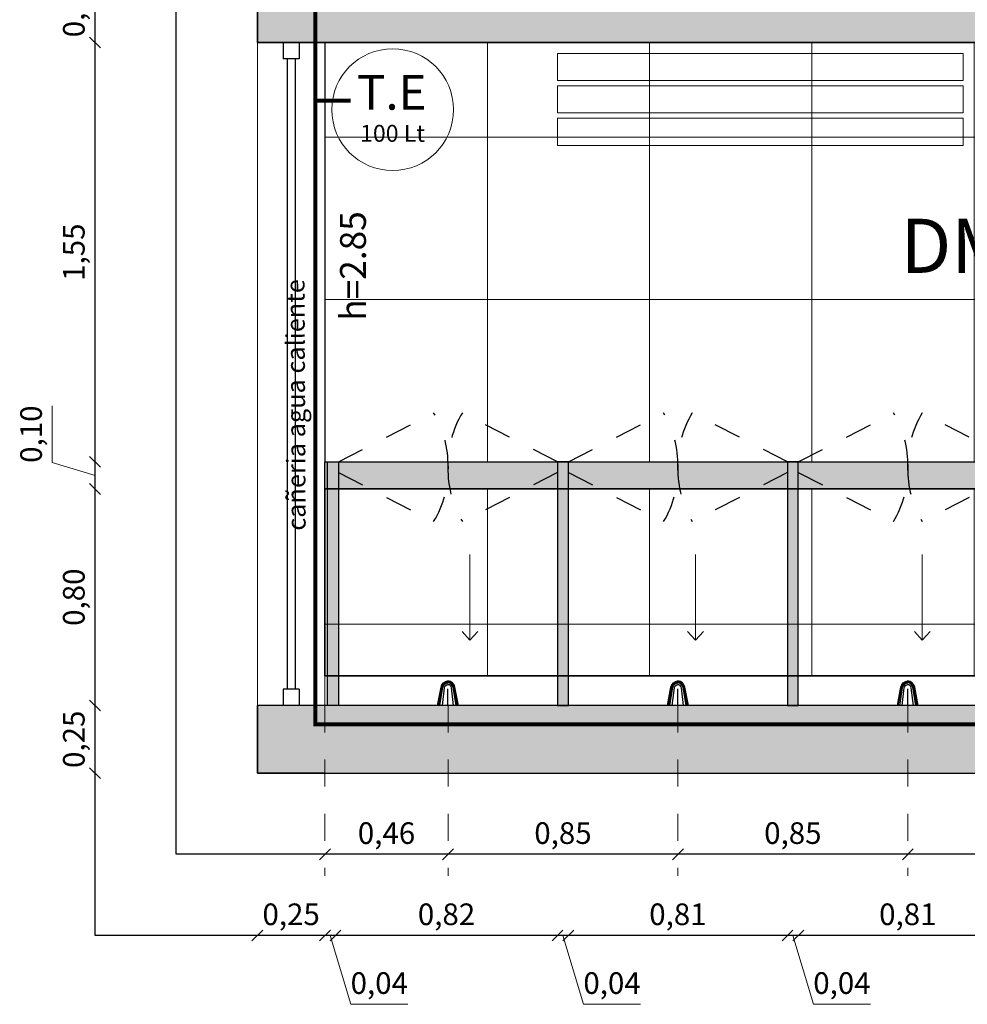
# Model space of a CAD drawing. Extents: x 798 to 1031, y 610 to 792.
# Drawn here: x 934 to 937, y 684 to 688 of the extents above; entities that cross this region are included whole.
import ezdxf

# ---------------------------------------------------------------- set-up
doc = ezdxf.new("R2010")
doc.units = 0
doc.header["$LTSCALE"] = 9
doc.header["$MEASUREMENT"] = 0
doc.header["$PDMODE"] = 3
doc.linetypes.add('HIDDEN2', pattern=[0.1875, 0.125, -0.0625])
doc.layers.get('0').update_dxf_attribs({"linetype": 'CONTINUOUS'})
doc.layers.get('DEFPOINTS').update_dxf_attribs({"linetype": 'CONTINUOUS'})
for name, color, linetype, lineweight in [('01', 4, 'CONTINUOUS', 0), ('ACHURADO', 4, 'CONTINUOUS', 0), ('COTAS', 7, 'CONTINUOUS', 0), ('EJES', 1, 'CONTINUOUS', 0), ('MUROS1', 7, 'CONTINUOUS', 30), ('MUROS2', 2, 'CONTINUOUS', 9)]:
    doc.layers.add(name, color=color, linetype=linetype, lineweight=lineweight)
for name, color, linetype in [('MURO', 1, 'CONTINUOUS'), ('PUERTAS', 4, 'CONTINUOUS'), ('TEXTO2', 2, 'CONTINUOUS'), ('VIDRIOS', 1, 'CONTINUOUS')]:
    doc.layers.add(name, color=color, linetype=linetype)
doc.styles.add('ARIAL GRANDE', font='ARIALN.TTF', dxfattribs={"height": 0.08})
doc.styles.add('SANSSERIF', font='sanss___.ttf')
doc.styles.add('SWIS721', font='swissel.ttf')
doc.dimstyles.new('1 a 25 GRANDE', dxfattribs={"dimtxt": 0.08, "dimasz": 0.04, "dimexe": 0.08, "dimexo": 0, "dimgap": 0.02, "dimtad": 1, "dimzin": 1, "dimtxsty": 'ARIAL GRANDE', "dimblk": 'OBLIQUE', "dimcen": 2.5, "dimclrd": 2, "dimclre": 2, "dimclrt": 2, "dimadec": 0, "dimazin": 0, "dimtfac": 1, "dimtmove": 0, "dimatfit": 3, "dimldrblk": 'OBLIQUE', "dimfxl": 0.4, "dimlwd": -1, "dimlwe": -1, "dimarcsym": 1})

# ---------------------------------------------------------------- blocks, each defined once
blk = doc.blocks.new('DOBLE VAIVEN')
at = {"layer": 'PUERTAS', "linetype": 'HIDDEN2', "ltscale": 0.05}
for points in [[(537.9806, 507.3114), (538.3455, 507.4993)], [(538.8206, 507.3114), (538.4556, 507.4993)], [(537.9806, 507.2706), (538.3455, 507.0827)], [(538.8206, 507.2706), (538.4556, 507.0827)]]:
    blk.add_lwpolyline(points, dxfattribs=at)
for centre, start, end in [((538.0183, 507.3014), 358.5014, 31.1652), ((538.7828, 507.3014), 148.8348, 181.4986), ((538.0183, 507.2806), 328.8348, 1.4986), ((538.7828, 507.2806), 178.5014, 211.1652)]:
    blk.add_arc(centre, 0.3824, start, end, dxfattribs=at)
blk = doc.blocks.new('flecha pendiente')
at = {"layer": 'COTAS'}
for points in [[(538.1936, 508.0729), (538.1642, 508.0409)], [(538.1936, 507.7565), (538.1936, 508.0729)], [(538.1936, 508.0729), (538.223, 508.0409)]]:
    blk.add_lwpolyline(points, dxfattribs=at)
blk = doc.blocks.new('ducha antivandálica planta')
blk.add_line((541.0306, 508.2206), (541.0306, 508.1589))
for points in [[(540.992, 508.2206), (541.005, 508.1533, 0.331423), (541.0306, 508.1299, 1.077758)], [(540.9928, 508.2206), (541.0057, 508.1534, 0.331423), (541.0306, 508.1306)], [(540.9937, 508.2206), (541.0066, 508.1536, 0.331423), (541.0307, 508.1315)], [(540.9954, 508.2206), (541.0082, 508.1539, 0.331423), (541.0309, 508.1331)], [(541.0006, 508.2206), (541.0116, 508.1546, 0.331423), (541.0313, 508.1366, 0.331423)], [(541.0097, 508.2206), (541.0176, 508.1557, 0.330242), (541.0319, 508.1427, 0.330242)], [(541.0515, 508.2206), (541.0435, 508.1557, -0.330242), (541.0293, 508.1427, -0.330242)], [(541.0606, 508.2206), (541.0496, 508.1546, -0.331423), (541.0299, 508.1366, -0.331423)], [(541.0657, 508.2206), (541.0529, 508.1539, -0.331423), (541.0302, 508.1331)], [(541.0674, 508.2206), (541.0546, 508.1536, -0.331423), (541.0304, 508.1315)], [(541.0683, 508.2206), (541.0554, 508.1534, -0.331423), (541.0305, 508.1306)], [(541.0691, 508.2206), (541.0562, 508.1533, -0.331423), (541.0306, 508.1299, -1.077758)]]:
    blk.add_lwpolyline(points, format="xyb")
blk = doc.blocks.new('_Oblique')
at = {"color": 0, "linetype": 'ByBlock', "lineweight": -2}
blk.add_line((-0.5, -0.5), (0.5, 0.5), dxfattribs=at)
blk = doc.blocks.new('*D315')
at = {"layer": 'COTAS', "color": 2, "ltscale": 0.05, "transparency": 16777216}
blk.add_line((937.395, 684.6203), (936.585, 684.6203), dxfattribs=at)
at = {"layer": 'DEFPOINTS', "color": 0, "ltscale": 0.05, "transparency": 16777216}
for p in [(936.585, 685.4703), (937.395, 685.4703), (936.585, 684.6203)]:
    blk.add_point(p, dxfattribs=at)
at = {"layer": 'COTAS', "color": 2, "ltscale": 0.05, "transparency": 16777216, "xscale": 0.04, "yscale": 0.04, "zscale": 0.04, "rotation": 180}
blk.add_blockref('_Oblique', (936.585, 684.6203), dxfattribs=at)
at = {"layer": 'COTAS', "color": 2, "ltscale": 0.05, "transparency": 16777216, "xscale": 0.04, "yscale": 0.04, "zscale": 0.04}
blk.add_blockref('_Oblique', (937.395, 684.6203), dxfattribs=at)
at = {"layer": 'COTAS', "color": 2, "ltscale": 0.05, "transparency": 16777216, "insert": (936.99, 684.6883), "char_height": 0.08, "attachment_point": 5, "style": 'ARIAL GRANDE'}
blk.add_mtext('0,81', dxfattribs=at)
blk = doc.blocks.new('*D316')
at = {"layer": 'COTAS', "color": 2, "ltscale": 0.05, "transparency": 16777216}
for p, q in [((936.545, 684.6203), (936.505, 684.6203)), ((936.585, 684.6203), (936.545, 684.6203)), ((936.585, 684.6203), (936.545, 684.6203)), ((936.565, 684.6203), (936.6412, 684.366)), ((936.585, 684.6203), (936.625, 684.6203)), ((936.6412, 684.366), (936.8515, 684.366))]:
    blk.add_line(p, q, dxfattribs=at)
at = {"layer": 'DEFPOINTS', "color": 0, "ltscale": 0.05, "transparency": 16777216}
for p in [(936.545, 685.4703), (936.585, 685.4703), (936.545, 684.6203)]:
    blk.add_point(p, dxfattribs=at)
at = {"layer": 'COTAS', "color": 2, "ltscale": 0.05, "transparency": 16777216, "xscale": 0.04, "yscale": 0.04, "zscale": 0.04}
blk.add_blockref('_Oblique', (936.545, 684.6203), dxfattribs=at)
at = {"layer": 'COTAS', "color": 2, "ltscale": 0.05, "transparency": 16777216, "xscale": 0.04, "yscale": 0.04, "zscale": 0.04, "rotation": 180}
blk.add_blockref('_Oblique', (936.585, 684.6203), dxfattribs=at)
at = {"layer": 'COTAS', "color": 2, "ltscale": 0.05, "transparency": 16777216, "insert": (936.7464, 684.4341), "char_height": 0.08, "attachment_point": 5, "style": 'ARIAL GRANDE'}
blk.add_mtext('0,04', dxfattribs=at)
blk = doc.blocks.new('*D317')
at = {"layer": 'COTAS', "color": 2, "ltscale": 0.05, "transparency": 16777216}
blk.add_line((936.545, 684.6203), (935.735, 684.6203), dxfattribs=at)
at = {"layer": 'DEFPOINTS', "color": 0, "ltscale": 0.05, "transparency": 16777216}
for p in [(935.735, 685.4703), (936.545, 685.4703), (935.735, 684.6203)]:
    blk.add_point(p, dxfattribs=at)
at = {"layer": 'COTAS', "color": 2, "ltscale": 0.05, "transparency": 16777216, "xscale": 0.04, "yscale": 0.04, "zscale": 0.04, "rotation": 180}
blk.add_blockref('_Oblique', (935.735, 684.6203), dxfattribs=at)
at = {"layer": 'COTAS', "color": 2, "ltscale": 0.05, "transparency": 16777216, "xscale": 0.04, "yscale": 0.04, "zscale": 0.04}
blk.add_blockref('_Oblique', (936.545, 684.6203), dxfattribs=at)
at = {"layer": 'COTAS', "color": 2, "ltscale": 0.05, "transparency": 16777216, "insert": (936.14, 684.6883), "char_height": 0.08, "attachment_point": 5, "style": 'ARIAL GRANDE'}
blk.add_mtext('0,81', dxfattribs=at)
blk = doc.blocks.new('*D318')
at = {"layer": 'COTAS', "color": 2, "ltscale": 0.05, "transparency": 16777216}
for p, q in [((935.695, 684.6203), (935.655, 684.6203)), ((935.735, 684.6203), (935.695, 684.6203)), ((935.735, 684.6203), (935.695, 684.6203)), ((935.715, 684.6203), (935.7912, 684.366)), ((935.735, 684.6203), (935.775, 684.6203)), ((935.7912, 684.366), (936.0015, 684.366))]:
    blk.add_line(p, q, dxfattribs=at)
at = {"layer": 'DEFPOINTS', "color": 0, "ltscale": 0.05, "transparency": 16777216}
for p in [(935.695, 685.4703), (935.735, 685.4703), (935.695, 684.6203)]:
    blk.add_point(p, dxfattribs=at)
at = {"layer": 'COTAS', "color": 2, "ltscale": 0.05, "transparency": 16777216, "xscale": 0.04, "yscale": 0.04, "zscale": 0.04}
blk.add_blockref('_Oblique', (935.695, 684.6203), dxfattribs=at)
at = {"layer": 'COTAS', "color": 2, "ltscale": 0.05, "transparency": 16777216, "xscale": 0.04, "yscale": 0.04, "zscale": 0.04, "rotation": 180}
blk.add_blockref('_Oblique', (935.735, 684.6203), dxfattribs=at)
at = {"layer": 'COTAS', "color": 2, "ltscale": 0.05, "transparency": 16777216, "insert": (935.8964, 684.4341), "char_height": 0.08, "attachment_point": 5, "style": 'ARIAL GRANDE'}
blk.add_mtext('0,04', dxfattribs=at)
blk = doc.blocks.new('*D319')
at = {"layer": 'COTAS', "color": 2, "ltscale": 0.05, "transparency": 16777216}
blk.add_line((935.695, 684.6203), (934.874, 684.6203), dxfattribs=at)
at = {"layer": 'DEFPOINTS', "color": 0, "ltscale": 0.05, "transparency": 16777216}
for p in [(934.874, 685.4703), (935.695, 685.4703), (934.874, 684.6203)]:
    blk.add_point(p, dxfattribs=at)
at = {"layer": 'COTAS', "color": 2, "ltscale": 0.05, "transparency": 16777216, "xscale": 0.04, "yscale": 0.04, "zscale": 0.04, "rotation": 180}
blk.add_blockref('_Oblique', (934.874, 684.6203), dxfattribs=at)
at = {"layer": 'COTAS', "color": 2, "ltscale": 0.05, "transparency": 16777216, "xscale": 0.04, "yscale": 0.04, "zscale": 0.04}
blk.add_blockref('_Oblique', (935.695, 684.6203), dxfattribs=at)
at = {"layer": 'COTAS', "color": 2, "ltscale": 0.05, "transparency": 16777216, "insert": (935.2845, 684.6883), "char_height": 0.08, "attachment_point": 5, "style": 'ARIAL GRANDE'}
blk.add_mtext('0,82', dxfattribs=at)
blk = doc.blocks.new('*D320')
at = {"layer": 'COTAS', "color": 2, "ltscale": 0.05, "transparency": 16777216}
for p, q in [((934.835, 684.6203), (934.795, 684.6203)), ((934.874, 684.6203), (934.835, 684.6203)), ((934.874, 684.6203), (934.835, 684.6203)), ((934.8545, 684.6203), (934.9308, 684.366)), ((934.874, 684.6203), (934.914, 684.6203)), ((934.9308, 684.366), (935.141, 684.366))]:
    blk.add_line(p, q, dxfattribs=at)
at = {"layer": 'DEFPOINTS', "color": 0, "ltscale": 0.05, "transparency": 16777216}
for p in [(934.835, 685.4703), (934.874, 685.4703), (934.835, 684.6203)]:
    blk.add_point(p, dxfattribs=at)
at = {"layer": 'COTAS', "color": 2, "ltscale": 0.05, "transparency": 16777216, "xscale": 0.04, "yscale": 0.04, "zscale": 0.04}
blk.add_blockref('_Oblique', (934.835, 684.6203), dxfattribs=at)
at = {"layer": 'COTAS', "color": 2, "ltscale": 0.05, "transparency": 16777216, "xscale": 0.04, "yscale": 0.04, "zscale": 0.04, "rotation": 180}
blk.add_blockref('_Oblique', (934.874, 684.6203), dxfattribs=at)
at = {"layer": 'COTAS', "color": 2, "ltscale": 0.05, "transparency": 16777216, "insert": (935.0359, 684.4341), "char_height": 0.08, "attachment_point": 5, "style": 'ARIAL GRANDE'}
blk.add_mtext('0,04', dxfattribs=at)
blk = doc.blocks.new('*D321')
at = {"layer": 'COTAS', "color": 2, "ltscale": 0.05, "transparency": 16777216}
blk.add_line((934.835, 684.6203), (934.585, 684.6203), dxfattribs=at)
at = {"layer": 'DEFPOINTS', "color": 0, "ltscale": 0.05, "transparency": 16777216}
for p in [(934.585, 685.4703), (934.835, 685.4703), (934.585, 684.6203)]:
    blk.add_point(p, dxfattribs=at)
at = {"layer": 'COTAS', "color": 2, "ltscale": 0.05, "transparency": 16777216, "xscale": 0.04, "yscale": 0.04, "zscale": 0.04, "rotation": 180}
blk.add_blockref('_Oblique', (934.585, 684.6203), dxfattribs=at)
at = {"layer": 'COTAS', "color": 2, "ltscale": 0.05, "transparency": 16777216, "xscale": 0.04, "yscale": 0.04, "zscale": 0.04}
blk.add_blockref('_Oblique', (934.835, 684.6203), dxfattribs=at)
at = {"layer": 'COTAS', "color": 2, "ltscale": 0.05, "transparency": 16777216, "insert": (934.71, 684.6883), "char_height": 0.08, "attachment_point": 5, "style": 'ARIAL GRANDE'}
blk.add_mtext('0,25', dxfattribs=at)
blk = doc.blocks.new('*D322')
at = {"layer": 'COTAS', "color": 2, "ltscale": 0.05, "transparency": 16777216}
blk.add_line((933.985, 685.2203), (933.985, 685.4703), dxfattribs=at)
at = {"layer": 'DEFPOINTS', "color": 0, "ltscale": 0.05, "transparency": 16777216}
for p in [(933.985, 685.4703), (934.585, 685.4703), (934.585, 685.2203)]:
    blk.add_point(p, dxfattribs=at)
at = {"layer": 'COTAS', "color": 2, "ltscale": 0.05, "transparency": 16777216, "xscale": 0.04, "yscale": 0.04, "zscale": 0.04}
for p, rotation in [((933.985, 685.4703), 90), ((933.985, 685.2203), 270)]:
    blk.add_blockref('_Oblique', p, dxfattribs=dict(at, rotation=rotation))
at = {"layer": 'COTAS', "color": 2, "ltscale": 0.05, "transparency": 16777216, "insert": (933.9169, 685.3453), "char_height": 0.08, "attachment_point": 5, "rotation": 90, "style": 'ARIAL GRANDE'}
blk.add_mtext('0,25', dxfattribs=at)
blk = doc.blocks.new('*D323')
at = {"layer": 'COTAS', "color": 2, "ltscale": 0.05, "transparency": 16777216}
blk.add_line((933.985, 685.4703), (933.985, 686.2703), dxfattribs=at)
at = {"layer": 'DEFPOINTS', "color": 0, "ltscale": 0.05, "transparency": 16777216}
for p in [(933.985, 686.2703), (934.835, 686.2703), (934.585, 685.4703)]:
    blk.add_point(p, dxfattribs=at)
at = {"layer": 'COTAS', "color": 2, "ltscale": 0.05, "transparency": 16777216, "xscale": 0.04, "yscale": 0.04, "zscale": 0.04}
for p, rotation in [((933.985, 686.2703), 90), ((933.985, 685.4703), 270)]:
    blk.add_blockref('_Oblique', p, dxfattribs=dict(at, rotation=rotation))
at = {"layer": 'COTAS', "color": 2, "ltscale": 0.05, "transparency": 16777216, "insert": (933.9169, 685.8703), "char_height": 0.08, "attachment_point": 5, "rotation": 90, "style": 'ARIAL GRANDE'}
blk.add_mtext('0,80', dxfattribs=at)
blk = doc.blocks.new('*D324')
at = {"layer": 'COTAS', "color": 2, "ltscale": 0.05, "transparency": 16777216}
for p, q in [((933.8269, 686.3677), (933.8269, 686.5779)), ((933.985, 686.3203), (933.8269, 686.3677)), ((933.985, 686.2703), (933.985, 686.3703))]:
    blk.add_line(p, q, dxfattribs=at)
at = {"layer": 'DEFPOINTS', "color": 0, "ltscale": 0.05, "transparency": 16777216}
for p in [(933.985, 686.3703), (934.835, 686.3703), (934.835, 686.2703)]:
    blk.add_point(p, dxfattribs=at)
at = {"layer": 'COTAS', "color": 2, "ltscale": 0.05, "transparency": 16777216, "xscale": 0.04, "yscale": 0.04, "zscale": 0.04}
for p, rotation in [((933.985, 686.3703), 90), ((933.985, 686.2703), 270)]:
    blk.add_blockref('_Oblique', p, dxfattribs=dict(at, rotation=rotation))
at = {"layer": 'COTAS', "color": 2, "ltscale": 0.05, "transparency": 16777216, "insert": (933.7588, 686.4728), "char_height": 0.08, "attachment_point": 5, "rotation": 90, "style": 'ARIAL GRANDE'}
blk.add_mtext('0,10', dxfattribs=at)
blk = doc.blocks.new('*D325')
at = {"layer": 'COTAS', "color": 2, "ltscale": 0.05, "transparency": 16777216}
blk.add_line((933.985, 686.3703), (933.985, 687.9203), dxfattribs=at)
at = {"layer": 'DEFPOINTS', "color": 0, "ltscale": 0.05, "transparency": 16777216}
for p in [(933.985, 687.9203), (934.835, 687.9203), (934.835, 686.3703)]:
    blk.add_point(p, dxfattribs=at)
at = {"layer": 'COTAS', "color": 2, "ltscale": 0.05, "transparency": 16777216, "xscale": 0.04, "yscale": 0.04, "zscale": 0.04}
for p, rotation in [((933.985, 687.9203), 90), ((933.985, 686.3703), 270)]:
    blk.add_blockref('_Oblique', p, dxfattribs=dict(at, rotation=rotation))
at = {"layer": 'COTAS', "color": 2, "ltscale": 0.05, "transparency": 16777216, "insert": (933.9169, 687.1453), "char_height": 0.08, "attachment_point": 5, "rotation": 90, "style": 'ARIAL GRANDE'}
blk.add_mtext('1,55', dxfattribs=at)
blk = doc.blocks.new('*D326')
at = {"layer": 'COTAS', "color": 2, "ltscale": 0.05, "transparency": 16777216}
blk.add_line((933.985, 687.9203), (933.985, 688.1703), dxfattribs=at)
at = {"layer": 'DEFPOINTS', "color": 0, "ltscale": 0.05, "transparency": 16777216}
for p in [(933.985, 688.1703), (934.835, 688.1703), (934.835, 687.9203)]:
    blk.add_point(p, dxfattribs=at)
at = {"layer": 'COTAS', "color": 2, "ltscale": 0.05, "transparency": 16777216, "xscale": 0.04, "yscale": 0.04, "zscale": 0.04}
for p, rotation in [((933.985, 688.1703), 90), ((933.985, 687.9203), 270)]:
    blk.add_blockref('_Oblique', p, dxfattribs=dict(at, rotation=rotation))
at = {"layer": 'COTAS', "color": 2, "ltscale": 0.05, "transparency": 16777216, "insert": (933.9169, 688.0453), "char_height": 0.08, "attachment_point": 5, "rotation": 90, "style": 'ARIAL GRANDE'}
blk.add_mtext('0,25', dxfattribs=at)
blk = doc.blocks.new('*D407')
at = {"layer": 'COTAS', "color": 2, "linetype": 'HIDDEN2', "ltscale": 0.05, "transparency": 16777216}
for p, q in [((936.99, 685.4703), (936.99, 684.8403)), ((937.84, 685.4703), (937.84, 684.8403))]:
    blk.add_line(p, q, dxfattribs=at)
at = {"layer": 'COTAS', "ltscale": 0.05, "transparency": 16777216}
blk.add_line((937.84, 684.9203), (936.99, 684.9203), dxfattribs=at)
at = {"layer": 'DEFPOINTS', "color": 0, "ltscale": 0.05, "transparency": 16777216}
for p in [(936.99, 685.4703), (937.84, 685.4703), (936.99, 684.9203)]:
    blk.add_point(p, dxfattribs=at)
at = {"layer": 'COTAS', "ltscale": 0.05, "transparency": 16777216, "xscale": 0.04, "yscale": 0.04, "zscale": 0.04, "rotation": 180}
blk.add_blockref('_Oblique', (936.99, 684.9203), dxfattribs=at)
at = {"layer": 'COTAS', "ltscale": 0.05, "transparency": 16777216, "xscale": 0.04, "yscale": 0.04, "zscale": 0.04}
blk.add_blockref('_Oblique', (937.84, 684.9203), dxfattribs=at)
at = {"layer": 'COTAS', "color": 2, "ltscale": 0.05, "transparency": 16777216, "insert": (937.415, 684.9883), "char_height": 0.08, "attachment_point": 5, "style": 'ARIAL GRANDE'}
blk.add_mtext('0,85', dxfattribs=at)
blk = doc.blocks.new('*D408')
at = {"layer": 'COTAS', "color": 2, "linetype": 'HIDDEN2', "ltscale": 0.05, "transparency": 16777216}
for p, q in [((936.14, 685.4703), (936.14, 684.8403)), ((936.99, 685.4703), (936.99, 684.8403))]:
    blk.add_line(p, q, dxfattribs=at)
at = {"layer": 'COTAS', "ltscale": 0.05, "transparency": 16777216}
blk.add_line((936.99, 684.9203), (936.14, 684.9203), dxfattribs=at)
at = {"layer": 'DEFPOINTS', "color": 0, "ltscale": 0.05, "transparency": 16777216}
for p in [(936.14, 685.4703), (936.99, 685.4703), (936.14, 684.9203)]:
    blk.add_point(p, dxfattribs=at)
at = {"layer": 'COTAS', "ltscale": 0.05, "transparency": 16777216, "xscale": 0.04, "yscale": 0.04, "zscale": 0.04, "rotation": 180}
blk.add_blockref('_Oblique', (936.14, 684.9203), dxfattribs=at)
at = {"layer": 'COTAS', "ltscale": 0.05, "transparency": 16777216, "xscale": 0.04, "yscale": 0.04, "zscale": 0.04}
blk.add_blockref('_Oblique', (936.99, 684.9203), dxfattribs=at)
at = {"layer": 'COTAS', "color": 2, "ltscale": 0.05, "transparency": 16777216, "insert": (936.565, 684.9883), "char_height": 0.08, "attachment_point": 5, "style": 'ARIAL GRANDE'}
blk.add_mtext('0,85', dxfattribs=at)
blk = doc.blocks.new('*D409')
at = {"layer": 'COTAS', "color": 2, "linetype": 'HIDDEN2', "ltscale": 0.05, "transparency": 16777216}
for p, q in [((935.29, 685.4703), (935.29, 684.8403)), ((936.14, 685.4703), (936.14, 684.8403))]:
    blk.add_line(p, q, dxfattribs=at)
at = {"layer": 'COTAS', "ltscale": 0.05, "transparency": 16777216}
blk.add_line((936.14, 684.9203), (935.29, 684.9203), dxfattribs=at)
at = {"layer": 'DEFPOINTS', "color": 0, "ltscale": 0.05, "transparency": 16777216}
for p in [(935.29, 685.4703), (936.14, 685.4703), (935.29, 684.9203)]:
    blk.add_point(p, dxfattribs=at)
at = {"layer": 'COTAS', "ltscale": 0.05, "transparency": 16777216, "xscale": 0.04, "yscale": 0.04, "zscale": 0.04, "rotation": 180}
blk.add_blockref('_Oblique', (935.29, 684.9203), dxfattribs=at)
at = {"layer": 'COTAS', "ltscale": 0.05, "transparency": 16777216, "xscale": 0.04, "yscale": 0.04, "zscale": 0.04}
blk.add_blockref('_Oblique', (936.14, 684.9203), dxfattribs=at)
at = {"layer": 'COTAS', "color": 2, "ltscale": 0.05, "transparency": 16777216, "insert": (935.715, 684.9883), "char_height": 0.08, "attachment_point": 5, "style": 'ARIAL GRANDE'}
blk.add_mtext('0,85', dxfattribs=at)
blk = doc.blocks.new('*D410')
at = {"layer": 'COTAS', "color": 2, "linetype": 'HIDDEN2', "ltscale": 0.05, "transparency": 16777216}
for p, q in [((934.835, 685.4703), (934.835, 684.8403)), ((935.29, 685.4703), (935.29, 684.8403))]:
    blk.add_line(p, q, dxfattribs=at)
at = {"layer": 'COTAS', "ltscale": 0.05, "transparency": 16777216}
blk.add_line((935.29, 684.9203), (934.835, 684.9203), dxfattribs=at)
at = {"layer": 'DEFPOINTS', "color": 0, "ltscale": 0.05, "transparency": 16777216}
for p in [(934.835, 685.4703), (935.29, 685.4703), (934.835, 684.9203)]:
    blk.add_point(p, dxfattribs=at)
at = {"layer": 'COTAS', "ltscale": 0.05, "transparency": 16777216, "xscale": 0.04, "yscale": 0.04, "zscale": 0.04, "rotation": 180}
blk.add_blockref('_Oblique', (934.835, 684.9203), dxfattribs=at)
at = {"layer": 'COTAS', "ltscale": 0.05, "transparency": 16777216, "xscale": 0.04, "yscale": 0.04, "zscale": 0.04}
blk.add_blockref('_Oblique', (935.29, 684.9203), dxfattribs=at)
at = {"layer": 'COTAS', "color": 2, "ltscale": 0.05, "transparency": 16777216, "insert": (935.0625, 684.9883), "char_height": 0.08, "attachment_point": 5, "style": 'ARIAL GRANDE'}
blk.add_mtext('0,46', dxfattribs=at)

msp = doc.modelspace()

# ---------------------------------------------------------------- hatches: boundary and pattern name
at = {"layer": 'ACHURADO', "true_color": 0x919191}
h = msp.add_hatch(color=252, dxfattribs=at)
h.dxf.hatch_style = 1
h.paths.add_polyline_path([(936.985, 695.9703), (936.835, 695.9703), (936.835, 693.9703), (936.985, 693.9703)], flags=17)
h.paths.add_polyline_path([(934.835, 696.2703), (934.585, 696.2703), (934.585, 696.0203), (934.835, 696.0203)], flags=17)
h.paths.add_polyline_path([(934.835, 693.5703), (934.585, 693.5703), (934.585, 693.3203), (934.835, 693.3203)], flags=17)
h.paths.add_polyline_path([(934.585, 685.4703), (934.585, 685.2203), (940.235, 685.2203), (940.235, 686.9703), (939.985, 686.9703), (939.985, 685.4703)])
h.paths.add_polyline_path([(934.585, 688.1703), (934.585, 687.9203), (940.235, 687.9203), (940.235, 688.1703)])
h.paths.add_polyline_path([(940.235, 689.1203), (940.235, 690.8703), (934.585, 690.8703), (934.585, 690.6203), (939.985, 690.6203), (939.985, 689.1203)])
h.paths.add_polyline_path([(939.985, 705.5703), (939.985, 698.9703), (934.585, 698.9703), (934.585, 698.7203), (939.985, 698.7203), (939.985, 692.1203), (940.235, 692.1203), (940.235, 705.5703)])
h.paths.add_polyline_path([(934.845, 690.6203), (934.885, 690.6203), (934.885, 689.7203), (934.845, 689.7203)], flags=17)
h.paths.add_polyline_path([(935.695, 690.6203), (935.735, 690.6203), (935.735, 689.7203), (935.695, 689.7203)], flags=17)
h.paths.add_polyline_path([(936.545, 690.6203), (936.585, 690.6203), (936.585, 689.7203), (936.545, 689.7203)], flags=17)
h.paths.add_polyline_path([(937.395, 690.6203), (937.435, 690.6203), (937.435, 689.7203), (937.395, 689.7203)], flags=17)
h.paths.add_polyline_path([(938.245, 690.6203), (938.285, 690.6203), (938.285, 689.7203), (938.245, 689.7203)], flags=17)
h.paths.add_polyline_path([(939.095, 690.6203), (939.135, 690.6203), (939.135, 689.7203), (939.095, 689.7203)], flags=17)
h.paths.add_polyline_path([(939.945, 690.6203), (939.985, 690.6203), (939.985, 689.7203), (939.945, 689.7203)], flags=17)
h.paths.add_polyline_path([(935.695, 685.4703), (935.735, 685.4703), (935.735, 686.3703), (935.695, 686.3703)], flags=16)
h.paths.add_polyline_path([(936.545, 685.4703), (936.585, 685.4703), (936.585, 686.3703), (936.545, 686.3703)], flags=16)
h.paths.add_polyline_path([(937.395, 685.4703), (937.435, 685.4703), (937.435, 686.3703), (937.395, 686.3703)], flags=16)
h.paths.add_polyline_path([(938.245, 685.4703), (938.285, 685.4703), (938.285, 686.3703), (938.245, 686.3703)], flags=16)
h.paths.add_polyline_path([(939.095, 685.4703), (939.135, 685.4703), (939.135, 686.3703), (939.095, 686.3703)], flags=16)
h.paths.add_polyline_path([(939.945, 685.4703), (939.985, 685.4703), (939.985, 686.3703), (939.945, 686.3703)], flags=16)
h.paths.add_polyline_path([(934.845, 686.3703), (934.885, 686.3703), (934.885, 685.4703), (934.845, 685.4703)], flags=17)
h.paths.add_polyline_path([(939.985, 705.2903), (938.785, 705.2903), (938.785, 705.1403), (938.745, 705.1403), (938.745, 705.3303), (939.985, 705.3303)], flags=17)
h.paths.add_polyline_path([(939.985, 704.5003), (938.785, 704.5003), (938.785, 704.3503), (938.745, 704.3503), (938.745, 704.5403), (939.985, 704.5403)], flags=17)
h.paths.add_polyline_path([(939.985, 703.7103), (938.785, 703.7103), (938.785, 703.5603), (938.745, 703.5603), (938.745, 703.7503), (939.985, 703.7503)], flags=17)
h.paths.add_polyline_path([(939.985, 702.9203), (938.785, 702.9203), (938.785, 702.7703), (938.745, 702.7703), (938.745, 702.9603), (939.985, 702.9603)], flags=17)
h.paths.add_polyline_path([(939.985, 702.1303), (938.785, 702.1303), (938.785, 701.9803), (938.745, 701.9803), (938.745, 702.1703), (939.985, 702.1703)], flags=17)
h.paths.add_polyline_path([(939.985, 701.3403), (938.785, 701.3403), (938.785, 701.1903), (938.745, 701.1903), (938.745, 701.3803), (939.985, 701.3803)], flags=17)
h.paths.add_polyline_path([(939.985, 700.5503), (938.785, 700.5503), (938.785, 700.4003), (938.745, 700.4003), (938.745, 700.5903), (939.985, 700.5903)], flags=17)
h.paths.add_polyline_path([(939.985, 699.7603), (938.785, 699.7603), (938.785, 699.6103), (938.745, 699.6103), (938.745, 699.8003), (939.985, 699.8003)], flags=17)
h.paths.add_polyline_path([(938.745, 698.9703), (938.745, 699.0103), (939.985, 699.0103), (939.985, 698.9703)], flags=16)
at = {"layer": 'ACHURADO', "true_color": 0xb8dbef}
h = msp.add_hatch(color=254, dxfattribs=at)
h.dxf.hatch_style = 1
h.paths.add_polyline_path([(939.985, 689.8203), (934.835, 689.8203), (934.835, 689.7203), (939.985, 689.7203)])
h.paths.add_polyline_path([(939.985, 686.2703), (934.835, 686.2703), (934.835, 686.3703), (939.985, 686.3703)])
at = {"layer": 'ACHURADO', "true_color": 0x5c5c5c}
h = msp.add_hatch(dxfattribs=at)
h.set_pattern_fill('_USER', color=251, scale=0.6, double=1, pattern_type=0)
h.set_pattern_definition([(0, (934.835, 686.37026), (0, 0.6), []), (90, (934.835, 686.37026), (-0.6, 4e-17), [])])
h.paths.add_polyline_path([(940.235, 686.9703), (940.235, 687.9203), (934.835, 687.9203), (934.835, 686.3703), (939.985, 686.3703), (939.985, 686.9703)])
h.paths.add_polyline_path([(934.835, 686.2703), (939.985, 686.2703), (939.985, 685.5803), (934.835, 685.5803)])

# ---------------------------------------------------------------- linework, layer by layer
at = {"ltscale": 0.05}
for p, q in [((934.835, 686.3703), (939.985, 686.3703)), ((934.835, 686.2703), (939.985, 686.2703))]:
    msp.add_line(p, q, dxfattribs=at)
at = {"layer": '01', "color": 1, "true_color": 0xff1a1a, "const_width": 0.015}
for points in [[(939.6977, 685.4005), (934.7994, 685.4005), (934.7994, 690.6884), (939.6306, 690.6884)], [(934.93, 687.7054), (934.7994, 687.7054)]]:
    msp.add_lwpolyline(points, dxfattribs=at)
at = {"layer": '01', "color": 1, "true_color": 0xff1a1a}
msp.add_circle((935.0854, 687.6719), 0.225, dxfattribs=at)
at = {"layer": 'DEFPOINTS', "ltscale": 0.05}
for points in [[(940.835, 684.6203), (933.985, 684.6203), (933.985, 709.8703), (940.835, 709.8703)], [(940.535, 684.9203), (934.285, 684.9203), (934.285, 709.5703), (940.535, 709.5703)]]:
    msp.add_lwpolyline(points, close=True, dxfattribs=at)
at = {"layer": 'EJES'}
for points in [[(937.1945, 687.88), (935.6945, 687.88), (935.6945, 687.78), (937.1945, 687.78)], [(937.1945, 687.76), (935.6945, 687.76), (935.6945, 687.66), (937.1945, 687.66)], [(937.1945, 687.64), (935.6945, 687.64), (935.6945, 687.54), (937.1945, 687.54)]]:
    msp.add_lwpolyline(points, close=True, dxfattribs=at)
at = {"layer": 'MURO', "ltscale": 0.05}
msp.add_line((934.835, 685.5803), (939.985, 685.5803), dxfattribs=at)
at = {"layer": 'MURO', "color": 252, "ltscale": 0.05, "true_color": 0x919191}
for points in [[(934.585, 688.1703), (934.585, 687.9203), (940.235, 687.9203), (940.235, 688.1703)], [(934.585, 685.4703), (934.585, 685.2203), (940.235, 685.2203), (940.235, 686.9703), (939.985, 686.9703), (939.985, 685.4703)]]:
    msp.add_lwpolyline(points, close=True, dxfattribs=at)
at = {"layer": 'MURO', "ltscale": 0.05}
for points in [[(940.235, 686.9703), (940.235, 687.9203), (934.835, 687.9203), (934.835, 686.3703), (939.985, 686.3703), (939.985, 686.9703)], [(939.985, 686.2703), (934.835, 686.2703), (934.835, 686.3703), (939.985, 686.3703)], [(934.845, 686.3703), (934.885, 686.3703), (934.885, 685.4703), (934.845, 685.4703)], [(935.695, 685.4703), (935.735, 685.4703), (935.735, 686.3703), (935.695, 686.3703)], [(936.545, 685.4703), (936.585, 685.4703), (936.585, 686.3703), (936.545, 686.3703)], [(934.835, 686.2703), (939.985, 686.2703), (939.985, 685.5803), (934.835, 685.5803)]]:
    msp.add_lwpolyline(points, close=True, dxfattribs=at)
at = {"layer": 'MUROS1', "color": 9}
for p, q in [((934.585, 687.9203), (934.585, 688.1703)), ((940.235, 687.9203), (934.585, 687.9203)), ((939.985, 685.4703), (934.585, 685.4703)), ((934.585, 685.2203), (934.585, 685.4703)), ((934.585, 685.2203), (940.235, 685.2203)), ((934.835, 685.2203), (934.585, 685.2203))]:
    msp.add_line(p, q, dxfattribs=at)
at = {"layer": 'MUROS2', "color": 9}
for p, q in [((934.585, 687.9203), (934.585, 685.4703)), ((934.835, 685.4703), (934.835, 687.9203))]:
    msp.add_line(p, q, dxfattribs=at)
at = {"layer": 'VIDRIOS', "color": 9}
for p, q in [((934.68, 687.9203), (934.68, 687.8603)), ((934.74, 687.9203), (934.74, 687.8603)), ((934.74, 687.8603), (934.68, 687.8603)), ((934.695, 687.8603), (934.695, 685.5303)), ((934.725, 687.8603), (934.725, 685.5303)), ((934.68, 685.5303), (934.68, 685.4703)), ((934.74, 685.5303), (934.68, 685.5303)), ((934.74, 685.5303), (934.74, 685.4703))]:
    msp.add_line(p, q, dxfattribs=at)

# ---------------------------------------------------------------- block references
at = {"rotation": 180}
for p in [(1476.3205, 1193.6909), (1477.1705, 1193.6909), (1478.0205, 1193.6909)]:
    msp.add_blockref('ducha antivandálica planta', p, dxfattribs=at)
at = {"layer": 'COTAS', "xscale": 0.9642857142867437, "yscale": 0.9642857142867437, "zscale": 0.9642857142867437}
for p in [(416.118, 197.1771), (416.968, 197.1771), (417.818, 197.1771)]:
    msp.add_blockref('DOBLE VAIVEN', p, dxfattribs=at)
at = {"layer": 'COTAS', "xscale": -1, "rotation": 180}
for p in [(397.1775, 1193.7848), (398.0113, 1193.7848), (398.8499, 1193.7848)]:
    msp.add_blockref('flecha pendiente', p, dxfattribs=at)

# ---------------------------------------------------------------- texts
at = {"layer": 'COTAS', "color": 2, "style": 'SWIS721'}
msp.add_text('DM', height=0.2, dxfattribs=at).set_placement((936.9631, 687.0688))
at = {"layer": 'TEXTO2', "color": 2, "ltscale": 0.2, "style": 'SANSSERIF'}
for s, height, p in [('T.E', 0.1285, (934.9535, 687.6718)), ('100 Lt', 0.06256, (934.965, 687.5531))]:
    msp.add_text(s, height=height, dxfattribs=at).set_placement(p)
at = {"layer": 'TEXTO2', "color": 2, "style": 'SWIS721'}
for s, height, rotation, p in [('h=2.85', 0.09554, 90, (934.9864, 686.8919)), ('cañeria agua caliente', 0.068571, 90.2681, (934.7636, 686.1162))]:
    msp.add_text(s, height=height, rotation=rotation, dxfattribs=at).set_placement(p)

# ---------------------------------------------------------------- dimensions: what is measured, and where the dimension line sits
at = {"layer": 'COTAS', "ltscale": 0.05}
for base, p1, p2, picture, middle in [((933.985, 688.1703), (934.835, 687.9203), (934.835, 688.1703), '*D326', (933.9169, 688.0453)), ((933.985, 687.9203), (934.835, 686.3703), (934.835, 687.9203), '*D325', (933.9169, 687.1453)), ((933.985, 686.3703), (934.835, 686.2703), (934.835, 686.3703), '*D324', (933.7588, 686.3877)), ((933.985, 686.2703), (934.585, 685.4703), (934.835, 686.2703), '*D323', (933.9169, 685.8703)), ((933.985, 685.4703), (934.585, 685.2203), (934.585, 685.4703), '*D322', (933.9169, 685.3453))]:
    dim = msp.add_linear_dim(base=base, p1=p1, p2=p2, angle=90, dimstyle='1 a 25 GRANDE', override={"dimse1": 1, "dimse2": 1, "dimtmove": 1}, dxfattribs=at)
    dim.commit()
    dim.dimension.update_dxf_attribs({"geometry": picture, "text_midpoint": middle})
for base, p1, p2, override, picture, middle in [((934.585, 684.6203), (934.835, 685.4703), (934.585, 685.4703), {"dimse1": 1, "dimse2": 1, "dimtmove": 1}, '*D321', (934.71, 684.6883)), ((934.835, 684.6203), (934.874, 685.4703), (934.835, 685.4703), {"dimse1": 1, "dimse2": 1, "dimtmove": 1}, '*D320', (934.9508, 684.4341)), ((934.8349794638, 684.9202630508), (935.2899794638, 685.4702630508), (934.8349794638, 685.4702630508), {"dimclrd": 256, "dimtmove": 1}, '*D410', (935.0624794638, 684.9883394492)), ((934.874, 684.6203), (935.695, 685.4703), (934.874, 685.4703), {"dimse1": 1, "dimse2": 1, "dimtmove": 1}, '*D319', (935.2845, 684.6883)), ((935.29, 684.9203), (936.14, 685.4703), (935.29, 685.4703), {"dimclrd": 256, "dimtmove": 1}, '*D409', (935.715, 684.9883)), ((935.695, 684.6203), (935.735, 685.4703), (935.695, 685.4703), {"dimse1": 1, "dimse2": 1, "dimtmove": 1}, '*D318', (935.8112, 684.4341)), ((935.735, 684.6203), (936.545, 685.4703), (935.735, 685.4703), {"dimse1": 1, "dimse2": 1, "dimtmove": 1}, '*D317', (936.14, 684.6883)), ((936.14, 684.9203), (936.99, 685.4703), (936.14, 685.4703), {"dimclrd": 256, "dimtmove": 1}, '*D408', (936.565, 684.9883)), ((936.545, 684.6203), (936.585, 685.4703), (936.545, 685.4703), {"dimse1": 1, "dimse2": 1, "dimtmove": 1}, '*D316', (936.6612, 684.4341)), ((936.585, 684.6203), (937.395, 685.4703), (936.585, 685.4703), {"dimse1": 1, "dimse2": 1, "dimtmove": 1}, '*D315', (936.99, 684.6883)), ((936.99, 684.9203), (937.84, 685.4703), (936.99, 685.4703), {"dimclrd": 256, "dimtmove": 1}, '*D407', (937.415, 684.9883))]:
    dim = msp.add_linear_dim(base=base, p1=p1, p2=p2, dimstyle='1 a 25 GRANDE', override=override, dxfattribs=at)
    dim.commit()
    dim.dimension.update_dxf_attribs({"geometry": picture, "text_midpoint": middle})

doc.saveas('drawing.dxf')
